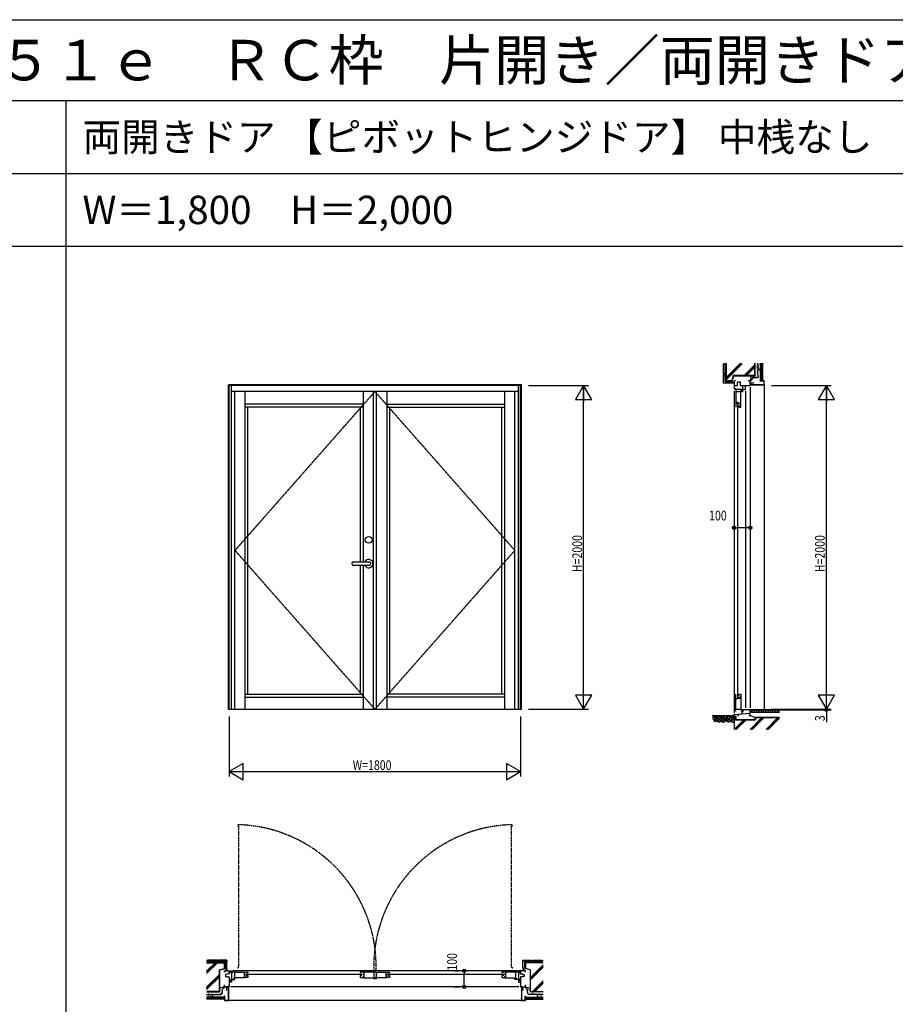
# Model space of a CAD drawing. Extents: x 0 to 29222, y 0 to 20000.
# Drawn here: x 5412 to 10824, y 13918 to 20000 of the extents above; entities that cross this region are included whole.
import ezdxf

# ---------------------------------------------------------------- set-up
doc = ezdxf.new("R2010")
doc.units = 0
doc.linetypes.add('CENTER', pattern=[2, 1.25, -0.25, 0.25, -0.25])
doc.linetypes.add('PHANTOM', pattern=[2.5, 1.25, -0.25, 0.25, -0.25, 0.25, -0.25])
doc.layers.get('0').update_dxf_attribs({"linetype": 'CONTINUOUS'})
for name, color, linetype in [('YKK_A1', 4, 'CONTINUOUS'), ('YKK_A2', 3, 'CONTINUOUS'), ('YKK_B1', 4, 'CONTINUOUS'), ('YKK_C1', 4, 'CONTINUOUS'), ('YKK_F1', 7, 'CONTINUOUS'), ('YKK_N1', 2, 'CONTINUOUS'), ('YKK_Z1', 7, 'CONTINUOUS')]:
    doc.layers.add(name, color=color, linetype=linetype)
doc.styles.add('EXTFONT', font='txt.shx', dxfattribs={"height": 60, "bigfont": 'EXTFONT'})
doc.styles.add('YKK_SGSTYLE1', font='ROMANS.SHX', dxfattribs={"width": 0.8, "bigfont": 'EXTFONT.SHX'})

msp = doc.modelspace()

# ---------------------------------------------------------------- linework, layer by layer
at = {"layer": 'YKK_A1'}
for p, q in [((6702.5, 15740), (6702.5, 17745)), ((8512.5, 17745), (6702.5, 17745)), ((6707.5, 15740), (6707.5, 17745)), ((8507.5, 17740), (6707.5, 17740)), ((6720.5, 15740), (6720.5, 17740)), ((8494.5, 17703), (6720.5, 17703)), ((6742.5, 15740), (6742.5, 17703)), ((6804.5, 15740), (6804.5, 17703)), ((7534.5, 17703), (7534.5, 16651)), ((7598.5, 15740), (7598.5, 17703)), ((7617.1, 15740), (7617.1, 17703)), ((7680.5, 17703), (7680.5, 15740)), ((8410.5, 15740), (8410.5, 17703)), ((8472.5, 15740), (8472.5, 17703)), ((8494.5, 15740), (8494.5, 17740)), ((8507.5, 15740), (8507.5, 17745)), ((8512.5, 15740), (8512.5, 17745)), ((7534.5, 17625), (6804.5, 17625)), ((7534.5, 17607), (6804.5, 17607)), ((6822.5, 15833), (6822.5, 17607)), ((7516.5, 17607), (7516.5, 16651)), ((7680.5, 17625), (8410.5, 17625)), ((7680.5, 17607), (8410.5, 17607)), ((7698.5, 17607), (7698.5, 15833)), ((8392.5, 15833), (8392.5, 17607)), ((7516.5, 16629), (7516.5, 15833)), ((7534.5, 16629), (7534.5, 15740)), ((6804.5, 15833), (7534.5, 15833)), ((6804.5, 15815), (7534.5, 15815)), ((8410.5, 15833), (7680.5, 15833)), ((8410.5, 15815), (7680.5, 15815)), ((6702.5, 15740), (8512.5, 15740))]:
    msp.add_line(p, q, dxfattribs=at)
at = {"layer": 'YKK_A1', "linetype": 'CENTER'}
for p, q in [((7607.5, 17703), (6742.5, 16721.5)), ((8472.5, 16721.5), (7607.5, 17703)), ((6742.5, 16721.5), (7607.5, 15740)), ((7607.5, 15740), (8472.5, 16721.5))]:
    msp.add_line(p, q, dxfattribs=at)
at = {"layer": 'YKK_A2'}
for p, q in [((7475, 16651), (7571.6, 16651)), ((7571.6, 16629), (7475, 16629))]:
    msp.add_line(p, q, dxfattribs=at)
msp.add_circle((7569, 16787), 21, dxfattribs=at)
for centre, radius, start, end in [((7569, 16640), 26.2, 204.83459, 155.16541), ((7475, 16640), 11, 90, 270), ((7571.6, 16640), 11, 270, 90)]:
    msp.add_arc(centre, radius, start, end, dxfattribs=at)
at = {"layer": 'YKK_B1', "linetype": 'PHANTOM'}
for p, q in [((6759.5, 15027), (6759.5, 15017)), ((8455.5, 15027), (8455.5, 15017)), ((6764.5, 15017), (6759.5, 15017)), ((6764.5, 15017), (6764.5, 14147)), ((8450.5, 15017), (8450.5, 14147)), ((8450.5, 15017), (8455.5, 15017)), ((6759.5, 14147), (6759.5, 14137)), ((6764.5, 14147), (6759.5, 14147)), ((8450.5, 14147), (8455.5, 14147)), ((8455.5, 14147), (8455.5, 14137))]:
    msp.add_line(p, q, dxfattribs=at)
at = {"layer": 'YKK_B1'}
for p, q in [((6677.5, 14116), (6677.5, 14125)), ((6677.5, 14125), (6707.5, 14125)), ((6707.5, 14125), (6707.5, 14105)), ((6707.5, 14124.9), (6720.5, 14124.9)), ((6707.7, 14105), (6707.7, 14116.9)), ((6707.7, 14116.9), (6720.5, 14116.9)), ((6720.5, 14124.9), (6720.5, 14055)), ((6720.5, 14116), (6728.5, 14116)), ((6724.5, 14122), (6734.5, 14122)), ((8484.5, 14125), (6730.5, 14125)), ((6734.5, 14122), (6734.5, 14117)), ((6734.5, 14117), (6822.5, 14117)), ((6739.2, 14117), (6739.2, 14081)), ((6799.5, 14117), (6799.5, 14081)), ((6817.6, 14112.9), (6822.5, 14112.9)), ((6822.5, 14117), (6822.5, 14112.9)), ((7604.5, 14117), (7516.5, 14117)), ((7516.5, 14117), (7516.5, 14112.9)), ((7521.4, 14112.9), (7516.5, 14112.9)), ((7539.5, 14117), (7539.5, 14081)), ((7599.8, 14117), (7599.8, 14081)), ((7614.5, 14122), (7604.5, 14122)), ((7604.5, 14122), (7604.5, 14117)), ((7610.5, 14117), (7698.5, 14117)), ((7615.2, 14117), (7615.2, 14081)), ((7675.5, 14117), (7675.5, 14081)), ((7693.6, 14112.9), (7698.5, 14112.9)), ((7698.5, 14117), (7698.5, 14112.9)), ((8480.5, 14117), (8392.5, 14117)), ((8392.5, 14117), (8392.5, 14112.9)), ((8397.4, 14112.9), (8392.5, 14112.9)), ((8415.5, 14117), (8415.5, 14081)), ((8475.8, 14117), (8475.8, 14081)), ((8480.5, 14122), (8480.5, 14117)), ((8490.5, 14122), (8480.5, 14122)), ((8494.5, 14116), (8486.5, 14116)), ((8494.5, 14124.9), (8494.5, 14055)), ((8507.5, 14124.9), (8494.5, 14124.9)), ((8507.3, 14116.9), (8494.5, 14116.9)), ((8507.3, 14105), (8507.3, 14116.9)), ((8507.5, 14125), (8507.5, 14105)), ((8537.5, 14125), (8507.5, 14125)), ((8537.5, 14116), (8537.5, 14125)), ((6695.5, 14103.5), (6684.5, 14101.6)), ((6684.5, 14101.6), (6684.5, 14088.5)), ((6684.5, 14088.5), (6695.5, 14088.5)), ((6695.5, 14105), (6695.5, 14103.5)), ((6707.7, 14105), (6695.5, 14105)), ((6695.5, 14088.5), (6695.5, 14087)), ((6695.5, 14087), (6707.5, 14087)), ((6707.5, 14087), (6707.5, 14025)), ((6720.5, 14055), (6707.5, 14055)), ((6707.7, 14071), (6742.5, 14071)), ((6707.7, 14065.6), (6720.5, 14065.6)), ((6735.5, 14077), (6732.5, 14077)), ((6732.5, 14077), (6732.5, 14071)), ((6804.5, 14081), (6735.5, 14081)), ((6742.5, 14077), (6739.5, 14077)), ((6742.5, 14071), (6742.5, 14077)), ((6799.5, 14104), (6802.5, 14104)), ((6800.9, 14100.7), (6800.9, 14096)), ((6800.9, 14096), (6803, 14088.2)), ((6802.5, 14104), (6802.5, 14099.5)), ((6803, 14088.2), (6806.3, 14088.2)), ((6804.5, 14086.9), (6804.5, 14081)), ((6822.5, 14083.6), (6804.5, 14083.6)), ((6806.3, 14088.2), (6806.3, 14083.6)), ((6807.5, 14103.9), (7531.5, 14103.9)), ((6811.5, 14094.9), (6822.5, 14094.9)), ((6822.5, 14094.9), (6822.5, 14083.6)), ((7516.5, 14094.9), (7516.5, 14083.6)), ((7527.5, 14094.9), (7516.5, 14094.9)), ((7516.5, 14083.6), (7534.5, 14083.6)), ((7536, 14088.2), (7532.7, 14088.2)), ((7532.7, 14088.2), (7532.7, 14083.6)), ((7534.5, 14086.9), (7534.5, 14081)), ((7534.5, 14081), (7603.5, 14081)), ((7538.1, 14096), (7536, 14088.2)), ((7536.5, 14104), (7536.5, 14099.5)), ((7539.5, 14104), (7536.5, 14104)), ((7538.1, 14100.7), (7538.1, 14096)), ((7598.5, 14077), (7617.1, 14077)), ((7607, 14081), (7607, 14077)), ((7611.2, 14086), (7615.2, 14086)), ((7680.5, 14081), (7611.5, 14081)), ((7617.1, 14077), (7617.1, 14081)), ((7675.5, 14104), (7678.5, 14104)), ((7676.9, 14100.7), (7676.9, 14096)), ((7676.9, 14096), (7679, 14088.2)), ((7678.5, 14104), (7678.5, 14099.5)), ((7679, 14088.2), (7682.3, 14088.2)), ((7680.5, 14086.9), (7680.5, 14081)), ((7698.5, 14083.6), (7680.5, 14083.6)), ((7682.3, 14088.2), (7682.3, 14083.6)), ((7683.5, 14103.9), (8407.5, 14103.9)), ((7687.5, 14094.9), (7698.5, 14094.9)), ((7698.5, 14094.9), (7698.5, 14083.6)), ((8403.5, 14094.9), (8392.5, 14094.9)), ((8392.5, 14094.9), (8392.5, 14083.6)), ((8392.5, 14083.6), (8410.5, 14083.6)), ((8412, 14088.2), (8408.7, 14088.2)), ((8408.7, 14088.2), (8408.7, 14083.6)), ((8410.5, 14086.9), (8410.5, 14081)), ((8410.5, 14081), (8479.5, 14081)), ((8414.1, 14096), (8412, 14088.2)), ((8412.5, 14104), (8412.5, 14099.5)), ((8415.5, 14104), (8412.5, 14104)), ((8414.1, 14100.7), (8414.1, 14096)), ((8472.5, 14077), (8475.5, 14077)), ((8472.5, 14071), (8472.5, 14077)), ((8507.3, 14071), (8472.5, 14071)), ((8479.5, 14077), (8482.5, 14077)), ((8482.5, 14077), (8482.5, 14071)), ((8507.3, 14065.6), (8494.5, 14065.6)), ((8494.5, 14055), (8507.5, 14055)), ((8507.3, 14105), (8519.5, 14105)), ((8507.5, 14087), (8507.5, 14025)), ((8519.5, 14087), (8507.5, 14087)), ((8519.5, 14105), (8519.5, 14103.5)), ((8519.5, 14103.5), (8530.5, 14101.6)), ((8519.5, 14088.5), (8519.5, 14087)), ((8530.5, 14088.5), (8519.5, 14088.5)), ((8530.5, 14101.6), (8530.5, 14088.5)), ((6677.5, 14025), (6677.5, 14038)), ((6707.5, 14025), (6677.5, 14025)), ((6689.5, 14005), (6692.5, 14005)), ((6692.5, 14005), (6692.5, 14025)), ((8497.5, 14025), (6717.5, 14025)), ((8507.5, 14025), (8537.5, 14025)), ((8522.5, 14005), (8522.5, 14025)), ((8525.5, 14005), (8522.5, 14005)), ((8537.5, 14025), (8537.5, 14038))]:
    msp.add_line(p, q, dxfattribs=at)
at = {"layer": 'YKK_B1', "linetype": 'PHANTOM'}
for centre, start, end in [((6738.3, 14150.6), 358.13022, 88.61391), ((8476.7, 14150.6), 91.38609, 181.86978)]:
    msp.add_arc(centre, 876.7, start, end, dxfattribs=at)
at = {"layer": 'YKK_C1'}
for p, q in [((9836.5, 17770), (9827.5, 17770)), ((9827.5, 17770), (9827.5, 17740)), ((9849, 17752), (9850.9, 17763)), ((9850.9, 17763), (9864, 17763)), ((9864, 17763), (9864, 17752)), ((9927.5, 17770), (9914.5, 17770)), ((9927.5, 17740), (9927.5, 17770)), ((9827.5, 17740), (9847.5, 17740)), ((9827.5, 17706), (9827.5, 15717)), ((9827.6, 17740), (9827.6, 17716)), ((9827.6, 17739.8), (9847.5, 17739.8)), ((9827.6, 17722.7), (9835.9, 17722.7)), ((9830.4, 17719.8), (9827.6, 17719.8)), ((9834.4, 17719.8), (9835.9, 17719.8)), ((9835.9, 17722.7), (9835.9, 17718.5)), ((9835.9, 17718.5), (9881.5, 17718.5)), ((9837.6, 17712), (9837.6, 17607)), ((9869.4, 17701), (9837.6, 17701)), ((9847.5, 17752), (9849, 17752)), ((9847.5, 17739.8), (9847.5, 17752)), ((9864, 17752), (9865.5, 17752)), ((9865.5, 17752), (9865.5, 17740)), ((9865.5, 17740), (9927.5, 17740)), ((9869.4, 17625), (9869.4, 17702)), ((9869.4, 17702), (9871.5, 17702)), ((9871.5, 17702), (9871.5, 17712)), ((9875.5, 17710), (9875.5, 17713)), ((9875.5, 17713), (9881.5, 17713)), ((9875.5, 17706), (9875.5, 17703)), ((9875.5, 17703), (9881.5, 17703)), ((9878.5, 17740), (9878.5, 17718.5)), ((9881.5, 17703), (9881.5, 17718.5)), ((9881.5, 17716), (9897.5, 17716)), ((9897.5, 17716), (9897.5, 17740)), ((9897.5, 17706), (9897.5, 15748)), ((9947.5, 17755), (9927.5, 17755)), ((9927.5, 17730), (9927.5, 15750)), ((9947.5, 17758), (9947.5, 17755)), ((9852.5, 17635), (9837.6, 17635)), ((9848.5, 17631.9), (9869.4, 17631.9)), ((9848.5, 17627), (9848.5, 17631.9)), ((9853, 17627), (9848.5, 17627)), ((9848.5, 17622), (9848.5, 15818)), ((9856.5, 17628.6), (9851.7, 17628.6)), ((9852.5, 17631.9), (9852.5, 17635)), ((9864.2, 17626.5), (9856.5, 17628.6)), ((9857.5, 17618), (9857.5, 17607)), ((9857.5, 17607), (9868.8, 17607)), ((9864.2, 17623.2), (9864.2, 17626.5)), ((9868.8, 17623.2), (9864.2, 17623.2)), ((9865.6, 17625), (9869.4, 17625)), ((9868.8, 17607), (9868.8, 17625)), ((9837.6, 15728), (9837.6, 15833)), ((9857.5, 15833), (9868.8, 15833)), ((9857.5, 15822), (9857.5, 15833)), ((9868.8, 15816.8), (9864.2, 15816.8)), ((9864.2, 15816.8), (9864.2, 15813.5)), ((9865.6, 15815), (9869.4, 15815)), ((9868.8, 15833), (9868.8, 15815)), ((9869.4, 15815), (9869.4, 15738)), ((9852.5, 15805), (9837.6, 15805)), ((9853, 15813), (9848.5, 15813)), ((9848.5, 15813), (9848.5, 15808.1)), ((9848.5, 15808.1), (9869.4, 15808.1)), ((9856.5, 15811.4), (9851.7, 15811.4)), ((9852.5, 15808.1), (9852.5, 15805)), ((9864.2, 15813.5), (9856.5, 15811.4)), ((9827.5, 15707), (9927.5, 15715.7)), ((9827.5, 15695), (9827.5, 15707)), ((9840.5, 15695), (9827.5, 15695)), ((9869.4, 15739), (9837.6, 15739)), ((9840.5, 15685), (9840.5, 15695)), ((9850.3, 15709), (9850.3, 15702)), ((9850.3, 15702), (9856.5, 15702)), ((9869.4, 15738), (9871.5, 15738)), ((9871.5, 15738), (9871.5, 15728)), ((9874.5, 15738), (9927.5, 15738)), ((9875.5, 15734), (9875.5, 15738)), ((9875.5, 15730), (9875.5, 15711.2)), ((9875.5, 15726.7), (9883.6, 15726.7)), ((9883.6, 15726.7), (9883.6, 15738)), ((9918.5, 15702), (9927.5, 15702)), ((9927.5, 15702), (9927.5, 15740))]:
    msp.add_line(p, q, dxfattribs=at)
at = {"layer": 'YKK_F1'}
for p, q in [((0, 20000), (28681, 20000)), ((0, 19500), (28500, 19500)), ((5700, 0), (5700, 19500)), ((0, 19050), (28500, 19050)), ((0, 18600), (28500, 18600))]:
    msp.add_line(p, q, dxfattribs=at)
at = {"layer": 'YKK_N1'}
for p, q in [((8557.5, 17740), (8927.5, 17740)), ((8897.5, 15741), (8897.5, 17739)), ((10057.5, 17740), (10427.5, 17740)), ((10397.5, 15740), (10397.5, 17739)), ((9827.5, 16911.6), (9827.5, 16891.6)), ((9927.5, 16911.6), (9927.5, 16891.6)), ((9827.5, 16861.6), (9847.5, 16861.6)), ((9907.5, 16861.6), (9847.5, 16861.6)), ((9927.5, 16861.6), (9907.5, 16861.6)), ((6707.5, 15695), (6707.5, 15325)), ((8507.5, 15695), (8507.5, 15325)), ((8557.5, 15740), (8927.5, 15740)), ((10057.5, 15740), (10427.5, 15740)), ((10057.5, 15737), (10427.5, 15737)), ((10397.5, 15740), (10397.5, 15737)), ((10397.5, 15737), (10397.5, 15660.1)), ((6707.5, 15355), (8507.5, 15355)), ((8109.1, 14125), (8129.1, 14125)), ((8159.1, 14125), (8159.1, 14105)), ((8159.1, 14045), (8159.1, 14105)), ((8109.1, 14025), (8129.1, 14025)), ((8159.1, 14025), (8159.1, 14045))]:
    msp.add_line(p, q, dxfattribs=at)
at = {"layer": 'YKK_N1', "linetype": 'ByBlock'}
for p, q in [((8897.5, 17740), (8847.5, 17653.4)), ((8947.5, 17653.4), (8897.5, 17740)), ((8897.5, 17740), (8897.5, 17640)), ((10397.5, 17740), (10347.5, 17653.4)), ((10447.5, 17653.4), (10397.5, 17740)), ((10397.5, 17740), (10397.5, 17640)), ((8847.5, 17653.4), (8947.5, 17653.4)), ((10347.5, 17653.4), (10447.5, 17653.4)), ((8947.5, 15826.6), (8847.5, 15826.6)), ((8847.5, 15826.6), (8897.5, 15740)), ((8897.5, 15740), (8897.5, 15840)), ((8897.5, 15740), (8947.5, 15826.6)), ((10447.5, 15826.6), (10347.5, 15826.6)), ((10347.5, 15826.6), (10397.5, 15740)), ((10397.5, 15740), (10397.5, 15840)), ((10397.5, 15740), (10447.5, 15826.6)), ((6794.1, 15405), (6707.5, 15355)), ((6794.1, 15305), (6794.1, 15405)), ((8507.5, 15355), (8420.9, 15405)), ((8420.9, 15405), (8420.9, 15305)), ((6707.5, 15355), (6794.1, 15305)), ((8420.9, 15305), (8507.5, 15355))]:
    msp.add_line(p, q, dxfattribs=at)
at = {"layer": 'YKK_N1', "linetype": 'Continuous'}
for p, q in [((9827.5, 16921.6), (9827.5, 16891.6)), ((9927.5, 16921.6), (9927.5, 16891.6)), ((8099.1, 14125), (8129.1, 14125)), ((8099.1, 14025), (8129.1, 14025))]:
    msp.add_line(p, q, dxfattribs=at)
at = {"layer": 'YKK_N1'}
for centre, radius in [((9827.5, 16861.6), 10), ((9827.5, 16861.6), 10), ((9827.5, 16861.6), 6.5), ((9827.5, 16861.6), 6.5), ((9927.5, 16861.6), 10), ((9927.5, 16861.6), 10), ((9927.5, 16861.6), 6.5), ((9927.5, 16861.6), 6.5), ((10397.5, 15737), 10), ((10397.5, 15737), 10), ((10397.5, 15737), 6.5), ((10397.5, 15737), 6.5), ((8159.1, 14125), 10), ((8159.1, 14125), 10), ((8159.1, 14125), 6.5), ((8159.1, 14125), 6.5), ((8159.1, 14025), 10), ((8159.1, 14025), 10), ((8159.1, 14025), 6.5), ((8159.1, 14025), 6.5)]:
    msp.add_circle(centre, radius, dxfattribs=at)
at = {"layer": 'YKK_Z1', "linetype": 'Continuous'}
for p, q in [((9762.5, 17813), (9762.5, 17873)), ((9771.5, 17873), (9762.5, 17873)), ((9764.5, 17879), (9764.5, 17873)), ((9771.5, 17813), (9771.5, 17873)), ((9777.5, 17770), (9777.5, 17879)), ((9779, 17790), (9867.9, 17879)), ((9779, 17785.8), (9872.2, 17879)), ((9779, 17879), (9779, 17771.5)), ((9779, 17775.9), (9877.5, 17874.4)), ((9889.5, 17801.5), (9956, 17868)), ((9893.7, 17801.5), (9956, 17863.8)), ((9903.6, 17801.5), (9956, 17853.9)), ((9956, 17801.5), (9956, 17877.9)), ((9957.5, 17800), (9957.5, 17877.9)), ((9962.1, 17864.9), (9962.3, 17864.9)), ((9964.3, 17847.4), (9964.5, 17847.4)), ((9964.5, 17823.8), (9964.7, 17823.8)), ((9965, 17842.4), (9965.2, 17842.4)), ((9965.2, 17850.8), (9965.4, 17850.8)), ((9965.6, 17833.5), (9965.8, 17833.5)), ((9966.3, 17872.4), (9966.5, 17872.4)), ((9967.2, 17858.3), (9967.4, 17858.3)), ((9968.7, 17863.1), (9968.9, 17863.1)), ((9968.7, 17851.6), (9968.9, 17851.6)), ((9969.4, 17868.6), (9969.6, 17868.6)), ((9969.8, 17831.3), (9970, 17831.3)), ((9970.7, 17841.5), (9970.9, 17841.5)), ((9978.8, 17852.7), (9979, 17852.7)), ((9979, 17849.8), (9979.2, 17849.8)), ((9980.5, 17860.5), (9980.7, 17860.5)), ((9980.8, 17869.1), (9981, 17869.1)), ((9981.4, 17844.7), (9981.6, 17844.7)), ((9982.9, 17871.2), (9983.1, 17871.2)), ((9982.9, 17838.3), (9983.1, 17838.3)), ((9983.3, 17841.3), (9983.5, 17841.3)), ((9984.1, 17847.1), (9984.3, 17847.1)), ((9984.2, 17874.7), (9984.4, 17874.7)), ((9985.2, 17841.4), (9985.4, 17841.4)), ((9985.4, 17868.7), (9985.6, 17868.7)), ((9985.5, 17872.2), (9985.7, 17872.2)), ((9985.8, 17857), (9986, 17857)), ((9985.9, 17863.2), (9986.1, 17863.2)), ((9986, 17837.1), (9986.2, 17837.1)), ((9986.1, 17849.6), (9986.3, 17849.6)), ((9987, 17844.5), (9987.2, 17844.5)), ((9988.4, 17846.2), (9988.6, 17846.2)), ((9990.5, 17770), (9990.5, 17879)), ((9991, 17770.5), (9991, 17879)), ((9993.2, 17770.5), (9993.2, 17879)), ((9995.4, 17770.5), (9995.4, 17879)), ((9997.6, 17770.5), (9997.6, 17879)), ((9999.8, 17770.5), (9999.8, 17879)), ((10002, 17879), (10002, 17770.5)), ((10002.5, 17770), (10002.5, 17879)), ((9771.5, 17813), (9762.5, 17813)), ((9762.5, 17755), (9762.5, 17805)), ((9771.5, 17805), (9762.5, 17805)), ((9764.5, 17805), (9764.5, 17813)), ((9771.5, 17764), (9771.5, 17805)), ((9771.5, 17764), (9812.5, 17764)), ((9777.5, 17770), (9815, 17770)), ((9779, 17771.5), (9813.8, 17771.5)), ((9812.5, 17764), (9812.5, 17755)), ((9812.5, 17760.8), (9814.7, 17763)), ((9813.4, 17756), (9820.4, 17763)), ((9821.9, 17801.2), (9813.9, 17771.5)), ((9823, 17800), (9815, 17770)), ((9819, 17756), (9826, 17763)), ((9956, 17801.5), (9822, 17801.5)), ((9823, 17800), (9957.5, 17800)), ((9933.6, 17800), (9927.5, 17769.7)), ((9933.2, 17782.7), (9933.4, 17782.7)), ((9933.2, 17778.5), (9933.4, 17778.5)), ((9935.6, 17789.4), (9935.8, 17789.4)), ((9936, 17786.3), (9936.2, 17786.3)), ((9938, 17793.1), (9938.2, 17793.1)), ((9940, 17790.7), (9940.2, 17790.7)), ((9940.5, 17789.1), (9940.7, 17789.1)), ((9944.7, 17793.6), (9944.9, 17793.6)), ((9946.2, 17788.9), (9946.4, 17788.9)), ((9947.7, 17794.7), (9947.9, 17794.7)), ((9952.4, 17794.2), (9952.6, 17794.2)), ((9952.8, 17790.5), (9953, 17790.5)), ((9955.7, 17793.3), (9955.9, 17793.3)), ((9955.9, 17790.2), (9956.1, 17790.2)), ((9959, 17793.1), (9959.2, 17793.1)), ((9961.2, 17797.8), (9961.4, 17797.8)), ((9962.5, 17790.2), (9962.7, 17790.2)), ((9964.5, 17815.9), (9964.7, 17815.9)), ((9964.5, 17809), (9964.7, 17809)), ((9964.8, 17794), (9965, 17794)), ((9967.2, 17803.7), (9967.4, 17803.7)), ((9967.2, 17797.3), (9967.4, 17797.3)), ((9969, 17801.7), (9969.2, 17801.7)), ((9969, 17796), (9969.2, 17796)), ((9969.2, 17819.6), (9969.4, 17819.6)), ((9970.9, 17792.2), (9971.1, 17792.2)), ((9971.4, 17810.1), (9971.6, 17810.1)), ((9985.5, 17770), (10010.9, 17770)), ((9985.5, 17768.4), (9985.5, 17770)), ((10010.9, 17768.4), (9985.5, 17768.4)), ((9990.5, 17770), (9990.5, 17785)), ((10002.5, 17770), (9990.5, 17770)), ((10002, 17770.5), (9991, 17770.5)), ((10010.9, 17768.4), (10010.9, 17746.6)), ((10012.5, 17746.6), (10012.5, 17768.4)), ((9812.5, 17755), (9762.5, 17755)), ((9813.5, 17756), (9812.5, 17755)), ((9813.5, 17756), (9826.5, 17756)), ((9824.7, 17756), (9827.5, 17758.8)), ((9826.5, 17756), (9827.5, 17755)), ((9927.6, 17747.1), (9929.9, 17755)), ((9931.5, 17754.5), (9929.1, 17746.6)), ((9929.1, 17746.6), (10010.9, 17746.6)), ((9929.1, 17745), (10010.9, 17745)), ((9929.9, 17755), (9931.5, 17754.5)), ((9949.2, 17746.6), (9950.8, 17745)), ((9952.9, 17745), (9951.3, 17746.6)), ((9987.9, 17746.6), (9989.5, 17745)), ((9991.6, 17745), (9990, 17746.6)), ((10012.5, 17750.3), (10010.9, 17751.9)), ((10010.9, 17749.7), (10012.5, 17748.1)), ((10012.5, 17745), (10012.5, 15736.5)), ((9827.5, 15700), (9691.8, 15700)), ((9827.5, 15695), (9828.1, 15694.4)), ((9828.1, 15693.9), (9829.2, 15695)), ((9828.1, 15688.2), (9834.9, 15695)), ((9828.1, 15675.6), (9828.1, 15694.4)), ((9840.5, 15695), (9837.5, 15695)), ((9837.5, 15695), (9837.5, 15675)), ((9840.5, 15675), (9840.5, 15695)), ((9932.2, 15736.7), (9927.5, 15736.7)), ((9930.9, 15736.7), (9927.5, 15733.3)), ((9932.5, 15732.7), (9927.5, 15727.7)), ((9927.5, 15702.3), (9959.6, 15690)), ((9932.5, 15737), (9932.2, 15736.7)), ((9932.5, 15736.8), (9932.4, 15736.9)), ((10108.5, 15737), (9932.5, 15737)), ((9932.5, 15737), (9932.5, 15722)), ((9932.5, 15722), (10108.5, 15722)), ((9933, 15736.5), (10108.5, 15736.5)), ((9933, 15722), (9947.5, 15736.5)), ((9933, 15722), (9933, 15736.5)), ((9933, 15736.1), (9933.4, 15736.5)), ((9947.1, 15722), (9961.6, 15736.5)), ((9961.3, 15722), (9975.8, 15736.5)), ((9975.4, 15722), (9989.9, 15736.5)), ((9989.6, 15722), (10004.1, 15736.5)), ((10003.7, 15722), (10018.2, 15736.5)), ((10017.9, 15722), (10032.4, 15736.5)), ((10032, 15722), (10046.5, 15736.5)), ((10046.1, 15722), (10060.6, 15736.5)), ((10060.3, 15722), (10074.8, 15736.5)), ((10074.4, 15722), (10088.9, 15736.5)), ((10088.6, 15722), (10103.1, 15736.5)), ((10102.7, 15722), (10108.5, 15727.8)), ((9827.5, 15675), (9828.1, 15675.6)), ((9955.6, 15675), (9827.5, 15675)), ((9827.5, 15675), (9827.5, 15614.6)), ((9828.1, 15682.6), (9837.5, 15692)), ((9828.1, 15676.9), (9837.5, 15686.3)), ((9956.7, 15673.5), (9829, 15673.5)), ((9829, 15616.9), (9885.6, 15673.5)), ((9829, 15614.6), (9829, 15673.5)), ((9831, 15614.6), (9889.9, 15673.5)), ((9831.8, 15675), (9837.5, 15680.7)), ((9837.5, 15675), (9840.5, 15675)), ((9840.9, 15614.6), (9899.8, 15673.5)), ((9925.8, 15614.6), (9999.6, 15688.5)), ((9930, 15614.6), (10003.9, 15688.5)), ((9939.9, 15614.6), (10013.8, 15688.5)), ((9955.6, 15675), (9959.6, 15690)), ((9960.8, 15688.5), (9956.7, 15673.5)), ((10108.4, 15690), (9959.6, 15690)), ((9960.8, 15688.5), (10108.4, 15688.5)), ((10024.8, 15614.6), (10098.6, 15688.5)), ((10029, 15614.6), (10102.9, 15688.5)), ((10038.9, 15614.6), (10108.5, 15684.2)), ((6574.5, 14188), (6567.5, 14188)), ((6677.5, 14175), (6567.5, 14175)), ((6567.5, 14107.2), (6633.8, 14173.5)), ((6567.5, 14117.1), (6623.9, 14173.5)), ((6567.5, 14121.3), (6619.6, 14173.5)), ((6567.5, 14173.5), (6676, 14173.5)), ((6574.5, 14181), (6574.5, 14190)), ((6634.5, 14190), (6574.5, 14190)), ((6634.5, 14181), (6574.5, 14181)), ((6634.5, 14181), (6634.5, 14190)), ((6642.5, 14188), (6634.5, 14188)), ((6642.5, 14181), (6642.5, 14190)), ((6692.5, 14190), (6642.5, 14190)), ((6683.5, 14181), (6642.5, 14181)), ((6676, 14173.5), (6676, 14138.6)), ((6677.5, 14175), (6677.5, 14137.5)), ((6683.5, 14181), (6683.5, 14140)), ((6692.5, 14190), (6692.5, 14179)), ((6692.5, 14140), (6692.5, 14187.8)), ((8522.5, 14190), (8522.5, 14179)), ((8522.5, 14190), (8572.5, 14190)), ((8522.5, 14140), (8522.5, 14187.8)), ((8531.5, 14181), (8572.5, 14181)), ((8531.5, 14181), (8531.5, 14140)), ((8537.5, 14175), (8537.5, 14137.5)), ((8537.5, 14175), (8647.5, 14175)), ((8539, 14173.5), (8539, 14138.6)), ((8647.5, 14173.5), (8539, 14173.5)), ((8572.5, 14181), (8572.5, 14190)), ((8572.5, 14188), (8580.5, 14188)), ((8580.5, 14181), (8580.5, 14190)), ((8580.5, 14190), (8640.5, 14190)), ((8580.5, 14181), (8640.5, 14181)), ((8640.5, 14181), (8640.5, 14190)), ((8640.5, 14188), (8647.5, 14188)), ((6646, 14130.5), (6676, 14138.6)), ((6646, 13996.5), (6646, 14130.5)), ((6647.5, 14129.5), (6677.5, 14137.5)), ((6647.5, 14129.5), (6647.5, 13995)), ((6683.5, 14140), (6692.5, 14140)), ((6689.5, 14140), (6684.5, 14135)), ((6691.5, 14136.3), (6684.5, 14129.3)), ((6691.5, 14130.7), (6685.8, 14125)), ((6691.5, 14139), (6692.5, 14140)), ((6691.5, 14139), (6691.5, 14126)), ((6691.5, 14126), (6692.5, 14125)), ((6691.9, 14125.4), (6691.5, 14125)), ((8523.5, 14139), (8522.5, 14140)), ((8531.5, 14140), (8522.5, 14140)), ((8523.5, 14126), (8522.5, 14125)), ((8523.5, 14140), (8523.1, 14139.6)), ((8529.2, 14140), (8523.5, 14134.3)), ((8523.5, 14139), (8523.5, 14126)), ((8530.5, 14135.7), (8523.5, 14128.7)), ((8530.5, 14130), (8525.5, 14125)), ((8567.5, 14129.5), (8537.5, 14137.5)), ((8569, 14130.5), (8539, 14138.6)), ((8567.5, 14129.5), (8567.5, 13995)), ((8647.5, 14161.8), (8569, 14083.3)), ((8647.5, 14151.9), (8569, 14073.4)), ((8647.5, 14147.6), (8569, 14069.1)), ((8569, 13996.5), (8569, 14130.5)), ((6567.5, 14022.4), (6646, 14100.9)), ((6567.5, 14018.1), (6646, 14096.6)), ((6567.5, 14008.2), (6646, 14086.7)), ((8647.5, 14062.8), (8581.2, 13996.5)), ((8647.5, 14052.9), (8591.1, 13996.5)), ((6646, 13996.5), (6567.7, 13996.5)), ((6567.7, 13995), (6647.5, 13995)), ((6599.3, 13989.8), (6599.5, 13989.8)), ((6610.3, 13990.4), (6610.5, 13990.4)), ((6627.9, 13989.8), (6628.1, 13989.8)), ((6677.8, 14025), (6647.3, 14017.2)), ((6652.4, 14010.3), (6652.6, 14010.3)), ((6653, 13994), (6653.2, 13994)), ((6654.3, 14000.2), (6654.5, 14000.2)), ((6656.6, 14010.3), (6656.8, 14010.3)), ((6657.3, 14005.4), (6657.5, 14005.4)), ((6657.6, 13990.8), (6657.8, 13990.8)), ((6659.5, 14015.9), (6659.7, 14015.9)), ((6661.5, 13996.6), (6661.7, 13996.6)), ((6661.8, 14006.7), (6662, 14006.7)), ((6662.8, 14011.6), (6663, 14011.6)), ((6664.8, 14018.1), (6665, 14018.1)), ((6666.7, 14016.2), (6666.9, 14016.2)), ((6670.3, 14022.4), (6670.5, 14022.4)), ((6674.2, 14021.1), (6674.4, 14021.1)), ((6700.4, 14024.9), (6692.5, 14022.6)), ((6692.5, 14022.6), (6693, 14021)), ((6693, 14021), (6700.9, 14023.4)), ((6700.9, 14023.4), (6700.9, 13941.6)), ((6700.9, 14005.3), (6702.5, 14003.7)), ((6702.5, 14001.6), (6700.9, 14003.2)), ((6702.5, 14023.4), (6702.5, 13941.6)), ((8512.5, 14023.4), (8512.5, 13941.6)), ((8514.1, 14005.3), (8512.5, 14003.7)), ((8512.5, 14001.6), (8514.1, 14003.2)), ((8522, 14021), (8514.1, 14023.4)), ((8514.1, 14023.4), (8514.1, 13941.6)), ((8514.6, 14024.9), (8522.5, 14022.6)), ((8522.5, 14022.6), (8522, 14021)), ((8537.2, 14025), (8567.7, 14017.2)), ((8540.8, 14021.1), (8540.6, 14021.1)), ((8544.7, 14022.4), (8544.5, 14022.4)), ((8548.3, 14016.2), (8548.1, 14016.2)), ((8550.2, 14018.1), (8550, 14018.1)), ((8552.2, 14011.6), (8552, 14011.6)), ((8553.2, 14006.7), (8553, 14006.7)), ((8553.5, 13996.6), (8553.3, 13996.6)), ((8555.5, 14015.9), (8555.3, 14015.9)), ((8557.4, 13990.8), (8557.2, 13990.8)), ((8557.7, 14005.4), (8557.5, 14005.4)), ((8558.4, 14010.3), (8558.2, 14010.3)), ((8560.7, 14000.2), (8560.5, 14000.2)), ((8562, 13994), (8561.8, 13994)), ((8562.6, 14010.3), (8562.4, 14010.3)), ((8647.3, 13995), (8567.5, 13995)), ((8569, 13996.5), (8647.3, 13996.5)), ((8587.1, 13989.8), (8586.9, 13989.8)), ((8647.5, 14048.7), (8595.4, 13996.5)), ((8604.7, 13990.4), (8604.5, 13990.4)), ((8615.7, 13989.8), (8615.5, 13989.8)), ((6677.5, 13962), (6567.4, 13962)), ((6677, 13961.5), (6567.4, 13961.5)), ((6677, 13959.3), (6567.4, 13959.3)), ((6677, 13957.1), (6567.4, 13957.1)), ((6677, 13954.9), (6567.4, 13954.9)), ((6677, 13952.7), (6567.4, 13952.7)), ((6567.4, 13950.5), (6677, 13950.5)), ((6677.5, 13950), (6567.4, 13950)), ((6572.2, 13980.7), (6572.4, 13980.7)), ((6572.9, 13988.2), (6573.1, 13988.2)), ((6574.4, 13970), (6574.6, 13970)), ((6576.2, 13969.7), (6576.4, 13969.7)), ((6577.3, 13973.3), (6577.5, 13973.3)), ((6577.8, 13971), (6578, 13971)), ((6578.8, 13963), (6579, 13963)), ((6579, 13969.2), (6579.2, 13969.2)), ((6579.7, 13984.6), (6579.9, 13984.6)), ((6584.4, 13967.9), (6584.6, 13967.9)), ((6585.2, 13974.6), (6585.4, 13974.6)), ((6587.3, 13964.8), (6587.5, 13964.8)), ((6588.8, 13984.9), (6589, 13984.9)), ((6589.1, 13971.2), (6589.3, 13971.2)), ((6590.1, 13967.6), (6590.3, 13967.6)), ((6591.8, 13980), (6592, 13980)), ((6591.9, 13964.8), (6592.1, 13964.8)), ((6596.8, 13970.7), (6597, 13970.7)), ((6597, 13984.9), (6597.2, 13984.9)), ((6597.1, 13962.4), (6597.3, 13962.4)), ((6597.9, 13969.7), (6598.1, 13969.7)), ((6603.2, 13981.3), (6603.4, 13981.3)), ((6612.6, 13983.6), (6612.8, 13983.6)), ((6615.2, 13979), (6615.4, 13979)), ((6619.8, 13983.6), (6620, 13983.6)), ((6622.1, 13980), (6622.3, 13980)), ((6627.9, 13978.4), (6628.1, 13978.4)), ((6629.9, 13982), (6630.1, 13982)), ((6630.5, 13984.9), (6630.7, 13984.9)), ((6636.7, 13983.3), (6636.9, 13983.3)), ((6637.4, 13979.4), (6637.6, 13979.4)), ((6639, 13989.5), (6639.2, 13989.5)), ((6645.2, 13979.7), (6645.4, 13979.7)), ((6648.1, 13983.9), (6648.3, 13983.9)), ((6653, 13979.4), (6653.2, 13979.4)), ((6654, 13987.2), (6654.2, 13987.2)), ((6656.3, 13978.7), (6656.5, 13978.7)), ((6660.5, 13985.9), (6660.7, 13985.9)), ((6677, 13950.5), (6677, 13961.5)), ((6679.1, 13967), (6677.5, 13967)), ((6677.5, 13967), (6677.5, 13941.6)), ((6677.5, 13950), (6677.5, 13962)), ((6679.1, 13941.6), (6679.1, 13967)), ((6679.1, 13941.6), (6700.9, 13941.6)), ((6700.9, 13940), (6679.1, 13940)), ((6700.9, 13976.6), (6702.5, 13975)), ((6702.5, 13972.9), (6700.9, 13974.5)), ((6700.9, 13955.5), (6702.5, 13953.9)), ((6702.5, 13951.7), (6700.9, 13953.3)), ((8514.1, 13940), (6700.9, 13940)), ((8514.1, 13976.6), (8512.5, 13975)), ((8512.5, 13972.9), (8514.1, 13974.5)), ((8514.1, 13955.5), (8512.5, 13953.9)), ((8512.5, 13951.7), (8514.1, 13953.3)), ((8535.9, 13941.6), (8514.1, 13941.6)), ((8514.1, 13940), (8535.9, 13940)), ((8535.9, 13941.6), (8535.9, 13967)), ((8535.9, 13967), (8537.5, 13967)), ((8537.5, 13967), (8537.5, 13941.6)), ((8537.5, 13950), (8537.5, 13962)), ((8537.5, 13962), (8647.6, 13962)), ((8537.5, 13950), (8647.6, 13950)), ((8538, 13950.5), (8538, 13961.5)), ((8538, 13961.5), (8647.6, 13961.5)), ((8538, 13959.3), (8647.6, 13959.3)), ((8538, 13957.1), (8647.6, 13957.1)), ((8538, 13954.9), (8647.6, 13954.9)), ((8538, 13952.7), (8647.6, 13952.7)), ((8647.6, 13950.5), (8538, 13950.5)), ((8554.5, 13985.9), (8554.3, 13985.9)), ((8558.7, 13978.7), (8558.5, 13978.7)), ((8561, 13987.2), (8560.8, 13987.2)), ((8562, 13979.4), (8561.8, 13979.4)), ((8566.9, 13983.9), (8566.7, 13983.9)), ((8569.8, 13979.7), (8569.6, 13979.7)), ((8576, 13989.5), (8575.8, 13989.5)), ((8577.6, 13979.4), (8577.4, 13979.4)), ((8578.3, 13983.3), (8578.1, 13983.3)), ((8584.5, 13984.9), (8584.3, 13984.9)), ((8585.1, 13982), (8584.9, 13982)), ((8587.1, 13978.4), (8586.9, 13978.4)), ((8592.9, 13980), (8592.7, 13980)), ((8595.2, 13983.6), (8595, 13983.6)), ((8599.8, 13979), (8599.6, 13979)), ((8602.4, 13983.6), (8602.2, 13983.6)), ((8611.8, 13981.3), (8611.6, 13981.3)), ((8617.1, 13969.7), (8616.9, 13969.7)), ((8617.9, 13962.4), (8617.7, 13962.4)), ((8618, 13984.9), (8617.8, 13984.9)), ((8618.2, 13970.7), (8618, 13970.7)), ((8623.1, 13964.8), (8622.9, 13964.8)), ((8623.2, 13980), (8623, 13980)), ((8624.9, 13967.6), (8624.7, 13967.6)), ((8625.9, 13971.2), (8625.7, 13971.2)), ((8626.2, 13984.9), (8626, 13984.9)), ((8627.7, 13964.8), (8627.5, 13964.8)), ((8629.8, 13974.6), (8629.6, 13974.6)), ((8630.6, 13967.9), (8630.4, 13967.9)), ((8635.2, 13971), (8635, 13971)), ((8635.3, 13984.6), (8635.1, 13984.6)), ((8635.7, 13973.3), (8635.5, 13973.3)), ((8636, 13969.2), (8635.8, 13969.2)), ((8636.2, 13963), (8636, 13963)), ((8636.7, 13969.7), (8636.5, 13969.7)), ((8638.5, 13970), (8638.3, 13970)), ((8642.1, 13988.2), (8641.9, 13988.2)), ((8642.8, 13980.7), (8642.6, 13980.7))]:
    msp.add_line(p, q, dxfattribs=at)
at = {"layer": 'YKK_Z1'}
for centre, radius, start, end in [((9981.7, 17844.9), 8.94, 202.09745, 349.89545), ((6596.8, 13969.9), 7.91, 273.39182, 85.76877), ((8618.2, 13969.9), 7.91, 94.23123, 266.60818)]:
    msp.add_arc(centre, radius, start, end, dxfattribs=at)
at = {"layer": 'YKK_Z1', "linetype": 'Continuous'}
for centre, start, end in [((10010.9, 17768.4), 0, 90), ((9929.1, 17746.6), 163.30076, 270), ((10010.9, 17746.6), 270, 0), ((6700.9, 14023.4), 0, 106.69924), ((8514.1, 14023.4), 73.30076, 180), ((6679.1, 13941.6), 180, 270), ((6700.9, 13941.6), 270, 0), ((8514.1, 13941.6), 180, 270), ((8535.9, 13941.6), 270, 0)]:
    msp.add_arc(centre, 1.6, start, end, dxfattribs=at)
for points, knots in [([(9972.8, 17877.5), (9973.4, 17866.9), (9975, 17841.3), (9969.7, 17816.5), (9977.8, 17784.8), (9961.6, 17787.9), (9952.5, 17786.7), (9941.2, 17786.8), (9936.5, 17775), (9931, 17768.8), (9927.5, 17764.8)], [0, 0, 0, 0, 30.892772, 74.713204, 90.009068, 100.306659, 112.662228, 121.027203, 130.327362, 146.502689, 146.502689, 146.502689, 146.502689]), ([(9698.5, 15696.1), (9698.8, 15697.5), (9701.7, 15700.3), (9705.9, 15698.5), (9710.3, 15695.9), (9707.2, 15690.3), (9702.7, 15692.7), (9698.1, 15694), (9698.5, 15696.1)], [0, 0, 0, 0, 4.359355, 9.238958, 12.759816, 17.791629, 20.912804, 27.296864, 27.296864, 27.296864, 27.296864]), ([(9706.5, 15690.4), (9706.6, 15692.4), (9709.2, 15696.3), (9715.9, 15695.2), (9717.1, 15688.8), (9713.4, 15681.2), (9704.7, 15685.8), (9706.5, 15689.4), (9706.5, 15690.4)], [0, 0, 0, 0, 5.943576, 11.007669, 16.205175, 23.404335, 30.697958, 33.860058, 33.860058, 33.860058, 33.860058]), ([(9717.2, 15693.2), (9717.8, 15694.4), (9720.1, 15696.9), (9723.7, 15699.6), (9730.4, 15700.7), (9729.6, 15694.8), (9726, 15691.9), (9721.7, 15688.4), (9716.3, 15691.7), (9717.2, 15693.2)], [0, 0, 0, 0, 3.989349, 9.814827, 14.847065, 18.041476, 23.876588, 28.907895, 34.187081, 34.187081, 34.187081, 34.187081]), ([(9726.9, 15691.2), (9726.5, 15689.5), (9727.4, 15685.4), (9731.9, 15683.5), (9736.4, 15682.3), (9740.2, 15686.2), (9740.5, 15691.1), (9738.3, 15697), (9732.4, 15697.7), (9727.5, 15695.5), (9727.4, 15692.6), (9726.9, 15691.2)], [0, 0, 0, 0, 5.196459, 10.334072, 14.14369, 18.050307, 24.582854, 28.019669, 35.761479, 38.713189, 43.261598, 43.261598, 43.261598, 43.261598]), ([(9737.8, 15696.2), (9738.1, 15697.7), (9740.9, 15700.4), (9745.1, 15698.6), (9749.5, 15696), (9746.4, 15690.4), (9741.9, 15692.8), (9737.3, 15694.2), (9737.8, 15696.2)], [0, 0, 0, 0, 4.359355, 9.238958, 12.759816, 17.791629, 20.912804, 27.296864, 27.296864, 27.296864, 27.296864]), ([(9752.3, 15699.4), (9750.4, 15698), (9748.3, 15693.4), (9753.4, 15685.8), (9759.8, 15690.6), (9767.4, 15689.7), (9767.4, 15698.1), (9760.4, 15700.1), (9754.9, 15701.3), (9752.3, 15699.4)], [0, 0, 0, 0, 6.785169, 12.770789, 21.271633, 25.911936, 32.539506, 37.026725, 46.871205, 46.871205, 46.871205, 46.871205]), ([(9767.2, 15698.2), (9768.9, 15699.3), (9773.2, 15700.3), (9778.5, 15698.6), (9786.5, 15694.8), (9778.7, 15689.8), (9773.9, 15683.3), (9765, 15688.6), (9764.5, 15696.6), (9767.2, 15698.2)], [0, 0, 0, 0, 5.876891, 12.120325, 18.745192, 23.295838, 33.690845, 40.151433, 49.623097, 49.623097, 49.623097, 49.623097]), ([(9785.7, 15691.5), (9785.2, 15689.8), (9786.2, 15685.7), (9790.7, 15683.8), (9795.2, 15682.6), (9799, 15686.5), (9799.2, 15691.4), (9797.1, 15697.3), (9791.2, 15698), (9786.2, 15695.8), (9786.1, 15692.9), (9785.7, 15691.5)], [0, 0, 0, 0, 5.196459, 10.334072, 14.14369, 18.050307, 24.582854, 28.019669, 35.761479, 38.713189, 43.261598, 43.261598, 43.261598, 43.261598]), ([(9796.5, 15696.5), (9796.8, 15698), (9799.7, 15700.7), (9803.9, 15698.9), (9808.3, 15696.3), (9805.2, 15690.7), (9800.7, 15693.1), (9796.1, 15694.5), (9796.5, 15696.5)], [0, 0, 0, 0, 4.359355, 9.238958, 12.759816, 17.791629, 20.912804, 27.296864, 27.296864, 27.296864, 27.296864]), ([(9811.2, 15698.8), (9809.3, 15697.5), (9807.2, 15692.8), (9812.3, 15685.2), (9818.7, 15690), (9826.3, 15689.1), (9826.3, 15697.5), (9819.3, 15699.5), (9813.8, 15700.8), (9811.2, 15698.8)], [0, 0, 0, 0, 6.785169, 12.770789, 21.271633, 25.911936, 32.539506, 37.026725, 46.871205, 46.871205, 46.871205, 46.871205]), ([(9698.9, 15691.9), (9700.8, 15691.9), (9704.4, 15691.6), (9709.7, 15687.2), (9711.8, 15676.3), (9702.5, 15676.2), (9696.8, 15678.2), (9696.7, 15684.3), (9695.5, 15692.1), (9698.9, 15691.9)], [0, 0, 0, 0, 5.813591, 10.189013, 20.626845, 28.04465, 33.026243, 36.208641, 46.178868, 46.178868, 46.178868, 46.178868]), ([(9703.9, 15666.2), (9702.9, 15668.2), (9702.7, 15672.2), (9707.2, 15675.6), (9710, 15671.8), (9710.8, 15667), (9707.2, 15665), (9705.5, 15665.6), (9704.2, 15665.7), (9703.9, 15666.2)], [0, 0, 0, 0, 6.826683, 10.314167, 12.380223, 19.410303, 21.683865, 22.892933, 24.781556, 24.781556, 24.781556, 24.781556]), ([(9712.2, 15666.8), (9711, 15668.3), (9710.3, 15672.8), (9711.9, 15678.3), (9717.2, 15681.9), (9722.3, 15677.4), (9723.2, 15671.3), (9719.9, 15665.3), (9713.9, 15665), (9712.2, 15666.8)], [0, 0, 0, 0, 5.831511, 12.426652, 16.71373, 22.237691, 28.907296, 34.064666, 41.392065, 41.392065, 41.392065, 41.392065]), ([(9714.6, 15684.6), (9714.3, 15683.7), (9715.8, 15680.6), (9720.5, 15679.8), (9725, 15681.9), (9725.8, 15686.1), (9723, 15692.7), (9715.8, 15687.8), (9714.6, 15684.6)], [0, 0, 0, 0, 2.975387, 8.248918, 12.797327, 16.234143, 20.344973, 30.607101, 30.607101, 30.607101, 30.607101]), ([(9722.9, 15668.1), (9722.7, 15669.2), (9726, 15671.6), (9733.6, 15671.6), (9729.7, 15663.1), (9724.8, 15664.5), (9723.2, 15666.7), (9722.9, 15668.1)], [0, 0, 0, 0, 3.368073, 9.340426, 16.111204, 18.762345, 23.175028, 23.175028, 23.175028, 23.175028]), ([(9724.9, 15681.4), (9723.9, 15680.6), (9722.8, 15677.8), (9724, 15673.7), (9727.5, 15671.3), (9732.3, 15671.5), (9736.8, 15675.6), (9735.3, 15681), (9731.1, 15685), (9726.7, 15682.9), (9724.9, 15681.4)], [0, 0, 0, 0, 3.821878, 8.099996, 11.999121, 15.353276, 22.312298, 26.194892, 30.875093, 37.817289, 37.817289, 37.817289, 37.817289]), ([(9736.1, 15674.9), (9737.8, 15675.3), (9740.8, 15675.6), (9744.4, 15672.9), (9746, 15668.1), (9741.7, 15662), (9732.3, 15659.9), (9728.8, 15669), (9733, 15674.2), (9736.1, 15674.9)], [0, 0, 0, 0, 5.082688, 8.326956, 12.772644, 18.893918, 28.69915, 34.181442, 43.723736, 43.723736, 43.723736, 43.723736]), ([(9741, 15690.5), (9742.9, 15690.4), (9746.5, 15690.2), (9751.9, 15685.8), (9754, 15674.8), (9744.6, 15674.8), (9738.9, 15676.8), (9738.9, 15682.8), (9737.7, 15690.6), (9741, 15690.5)], [0, 0, 0, 0, 5.813591, 10.189013, 20.626845, 28.04465, 33.026243, 36.208641, 46.178868, 46.178868, 46.178868, 46.178868]), ([(9746.1, 15664.8), (9745, 15666.8), (9744.9, 15670.8), (9749.3, 15674.2), (9752.1, 15670.3), (9752.9, 15665.5), (9749.3, 15663.6), (9747.6, 15664.1), (9746.4, 15664.2), (9746.1, 15664.8)], [0, 0, 0, 0, 6.826683, 10.314167, 12.380223, 19.410303, 21.683865, 22.892933, 24.781556, 24.781556, 24.781556, 24.781556]), ([(9755.2, 15662.2), (9754.1, 15664.3), (9753.6, 15669.4), (9758.6, 15674.8), (9767, 15675.2), (9769.8, 15667.7), (9767.8, 15659.8), (9761.1, 15660.8), (9756.2, 15660.3), (9755.2, 15662.2)], [0, 0, 0, 0, 7.159379, 13.274366, 20.599358, 27.407682, 34.596565, 39.681607, 46.10605, 46.10605, 46.10605, 46.10605]), ([(9758.4, 15688.1), (9756.4, 15687.3), (9753.6, 15683), (9755.8, 15676.1), (9762.1, 15674.7), (9770.2, 15677.3), (9766.3, 15684.1), (9763.5, 15688.6), (9759.7, 15688.6), (9758.4, 15688.1)], [0, 0, 0, 0, 6.462766, 12.996106, 18.053322, 25.281355, 31.220754, 36.805054, 40.937101, 40.937101, 40.937101, 40.937101]), ([(9771, 15668), (9769.7, 15669.5), (9769.1, 15674), (9770.6, 15679.5), (9776, 15683.1), (9781, 15678.6), (9781.9, 15672.5), (9778.6, 15666.5), (9772.6, 15666.2), (9771, 15668)], [0, 0, 0, 0, 5.831511, 12.426652, 16.71373, 22.237691, 28.907296, 34.064666, 41.392065, 41.392065, 41.392065, 41.392065]), ([(9773.4, 15685.8), (9773, 15684.9), (9774.6, 15681.8), (9779.2, 15681), (9783.8, 15683.1), (9784.6, 15687.3), (9781.8, 15693.9), (9774.5, 15689), (9773.4, 15685.8)], [0, 0, 0, 0, 2.975387, 8.248918, 12.797327, 16.234143, 20.344973, 30.607101, 30.607101, 30.607101, 30.607101]), ([(9781.7, 15668.4), (9781.5, 15669.5), (9784.7, 15671.9), (9792.3, 15671.9), (9788.4, 15663.4), (9783.5, 15664.8), (9782, 15667), (9781.7, 15668.4)], [0, 0, 0, 0, 3.368073, 9.340426, 16.111204, 18.762345, 23.175028, 23.175028, 23.175028, 23.175028]), ([(9783.7, 15681.7), (9782.7, 15680.9), (9781.5, 15678.1), (9782.7, 15674), (9786.2, 15671.6), (9791.1, 15671.8), (9795.6, 15675.9), (9794, 15681.3), (9789.8, 15685.3), (9785.5, 15683.2), (9783.7, 15681.7)], [0, 0, 0, 0, 3.821878, 8.099996, 11.999121, 15.353276, 22.312298, 26.194892, 30.875093, 37.817289, 37.817289, 37.817289, 37.817289]), ([(9794.9, 15675.2), (9796.5, 15675.6), (9799.6, 15675.9), (9803.1, 15673.2), (9804.8, 15668.4), (9800.5, 15662.3), (9791, 15660.2), (9787.5, 15669.3), (9791.8, 15674.5), (9794.9, 15675.2)], [0, 0, 0, 0, 5.082688, 8.326956, 12.772644, 18.893918, 28.69915, 34.181442, 43.723736, 43.723736, 43.723736, 43.723736]), ([(9799.8, 15690.8), (9801.7, 15690.7), (9805.3, 15690.5), (9810.6, 15686.1), (9812.7, 15675.1), (9803.4, 15675.1), (9797.7, 15677.1), (9797.7, 15683.1), (9796.4, 15690.9), (9799.8, 15690.8)], [0, 0, 0, 0, 5.813591, 10.189013, 20.626845, 28.04465, 33.026243, 36.208641, 46.178868, 46.178868, 46.178868, 46.178868]), ([(9804.8, 15665.1), (9803.8, 15667.1), (9803.6, 15671.1), (9808.1, 15674.5), (9810.9, 15670.6), (9811.7, 15665.8), (9808.1, 15663.9), (9806.4, 15664.4), (9805.2, 15664.5), (9804.8, 15665.1)], [0, 0, 0, 0, 6.826683, 10.314167, 12.380223, 19.410303, 21.683865, 22.892933, 24.781556, 24.781556, 24.781556, 24.781556]), ([(9813.1, 15661.6), (9812, 15663.7), (9811.5, 15668.8), (9816.5, 15674.3), (9824.8, 15674.7), (9827.6, 15667.1), (9825.7, 15659.2), (9819, 15660.2), (9814.1, 15659.7), (9813.1, 15661.6)], [0, 0, 0, 0, 7.159379, 13.274366, 20.599358, 27.407682, 34.596565, 39.681607, 46.10605, 46.10605, 46.10605, 46.10605]), ([(9817.3, 15687.5), (9815.3, 15686.8), (9812.5, 15682.4), (9814.7, 15675.5), (9821, 15674.2), (9829.1, 15676.7), (9825.2, 15683.5), (9822.4, 15688.1), (9818.6, 15688), (9817.3, 15687.5)], [0, 0, 0, 0, 6.462766, 12.996106, 18.053322, 25.281355, 31.220754, 36.805054, 40.937101, 40.937101, 40.937101, 40.937101]), ([(6567.4, 13978), (6575.9, 13977.8), (6592.4, 13977.6), (6619, 13978.1), (6640.3, 13976.5), (6661.2, 13978.6), (6665.9, 13994.5), (6662.8, 14008.1), (6671.6, 14017.3), (6677.6, 14020.3), (6680.5, 14022.6), (6681.1, 14023)], [0, 0, 0, 0, 25.573853, 49.508921, 79.050541, 92.601357, 105.725738, 122.392698, 131.863416, 140.809649, 142.912629, 142.912629, 142.912629, 142.912629]), ([(8647.6, 13978), (8639.1, 13977.8), (8622.6, 13977.6), (8596, 13978.1), (8574.7, 13976.5), (8553.8, 13978.6), (8549.1, 13994.5), (8552.2, 14008.1), (8543.4, 14017.3), (8537.4, 14020.3), (8534.5, 14022.6), (8533.9, 14023)], [0, 0, 0, 0, 25.573853, 49.508921, 79.050541, 92.601357, 105.725738, 122.392698, 131.863416, 140.809649, 142.912629, 142.912629, 142.912629, 142.912629])]:
    msp.add_open_spline(points, degree=3, knots=knots, dxfattribs=at)

# ---------------------------------------------------------------- texts
at = {"style": 'EXTFONT'}
for s, height, p in [('ＦＲＥ５ＤＲ０３\u3000ＥＸＩＭＡ５１ｅ\u3000ＲＣ枠\u3000片開き／両開きドア 【ピボットヒンジドア】', 250, (500, 19625)), ('両開きドア 【ピボットヒンジドア】 中桟なし', 175, (5800, 19187.5)), ('W＝1,800\u3000H＝2,000', 175, (5800, 18737.5))]:
    msp.add_text(s, height=height, dxfattribs=at).set_placement(p)
at = {"layer": 'YKK_N1', "style": 'YKK_SGSTYLE1', "width": 0.8}
for s, p in [('100', (9672.8, 16906.6)), ('W=1800', (7470.6, 15365))]:
    msp.add_text(s, height=60, dxfattribs=at).set_placement(p)
for s, p in [('H=2000', (8887.5, 16587)), ('H=2000', (10387.5, 16586.8)), ('3', (10387.5, 15666.8)), ('100', (8114.1, 14125.5))]:
    msp.add_text(s, height=60, rotation=90, dxfattribs=at).set_placement(p)
at = {"layer": 'YKK_Z1', "width": 0.8}
for s, height, p in [('▽Ｓ.Ｌ', 5.54, (10091.6, 15690.1)), ('▼F.L', 6, (10096.9, 15738.3))]:
    msp.add_text(s, height=height, dxfattribs=at).set_placement(p)

doc.saveas('drawing.dxf')
